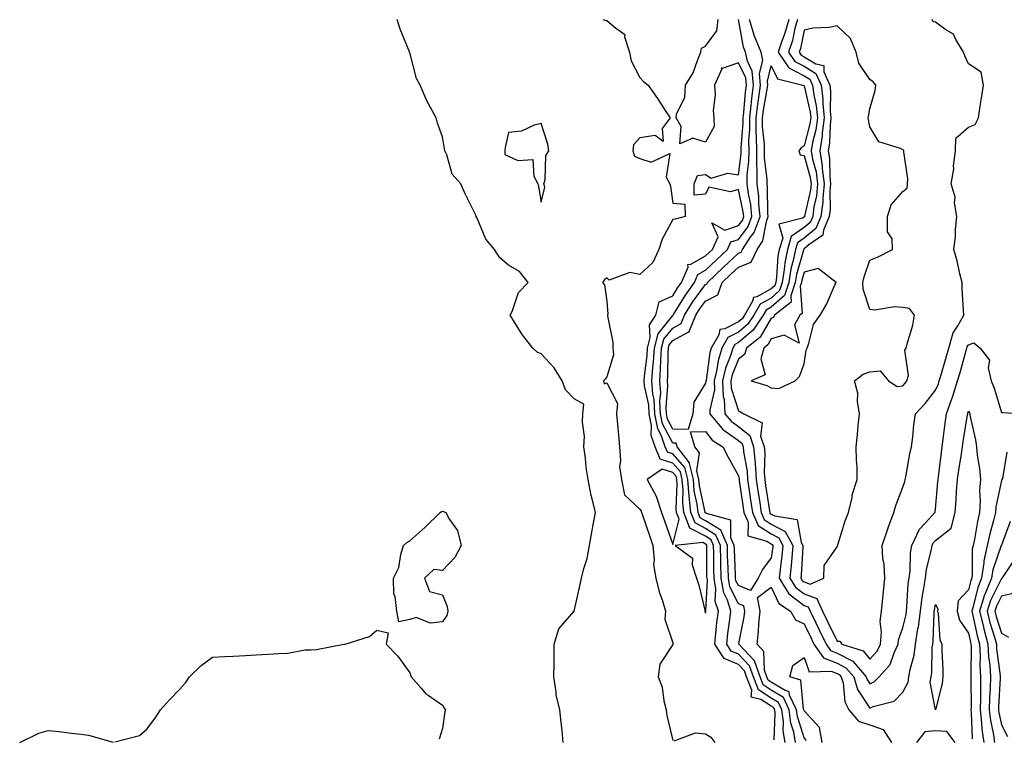
# Model space of a CAD drawing. Units: inches. Extents: x 1018643 to 1021283, y 7237178 to 7239818.
# Drawn here: x 1020409 to 1020709, y 7237403 to 7237622 of the extents above; entities that cross this region are included whole.
import ezdxf

# ---------------------------------------------------------------- set-up
doc = ezdxf.new("R2010")
doc.units = ezdxf.units.IN
doc.header["$MEASUREMENT"] = 0
doc.layers.add('Contour_10187237', color=7, linetype='Continuous', true_color=0x0a218a)

msp = doc.modelspace()

# ---------------------------------------------------------------- linework, layer by layer
at = {"layer": 'Contour_10187237'}
for points in [[(1020574.78, 7237401.92, 2856), (1020574.4, 7237405.57, 2856), (1020574.17, 7237408.04, 2856), (1020573.75, 7237411.92, 2856), (1020572.55, 7237416.42, 2856), (1020572.63, 7237417.34, 2856), (1020571.93, 7237421.92, 2856), (1020571.95, 7237425.82, 2856), (1020571.96, 7237428.01, 2856), (1020571.99, 7237431.92, 2856), (1020573.45, 7237436.52, 2856), (1020578.05, 7237441.87, 2856), (1020578.07, 7237441.9, 2856), (1020578.07, 7237441.92, 2856), (1020578.08, 7237441.95, 2856), (1020579.91, 7237450.06, 2856), (1020580.32, 7237451.92, 2856), (1020580.97, 7237454.84, 2856), (1020582.07, 7237457.9, 2856), (1020582.71, 7237461.92, 2856), (1020583.54, 7237466.43, 2856), (1020583.75, 7237467.62, 2856), (1020584.53, 7237471.92, 2856), (1020583.45, 7237476.52, 2856), (1020583.26, 7237477.13, 2856), (1020582.31, 7237481.92, 2856), (1020581.69, 7237485.56, 2856), (1020581.53, 7237488.44, 2856), (1020581.05, 7237491.92, 2856), (1020581.17, 7237495.05, 2856), (1020580.59, 7237499.38, 2856), (1020580.74, 7237501.92, 2856), (1020581.01, 7237504.88, 2856), (1020578.05, 7237506.49, 2856), (1020575.41, 7237509.28, 2856), (1020574.46, 7237511.92, 2856), (1020572.04, 7237515.91, 2856), (1020568.05, 7237520.16, 2856), (1020566.79, 7237520.66, 2856), (1020565.47, 7237521.92, 2856), (1020562.23, 7237526.1, 2856), (1020559.65, 7237530.32, 2856), (1020558.62, 7237531.92, 2856), (1020559.18, 7237533.05, 2856), (1020561.17, 7237538.8, 2856), (1020564.09, 7237541.92, 2856), (1020561.4, 7237545.27, 2856), (1020558.05, 7237547.11, 2856), (1020555.5, 7237549.37, 2856), (1020553.84, 7237551.92, 2856), (1020551.17, 7237555.05, 2856), (1020548.53, 7237561.44, 2856), (1020548.27, 7237561.92, 2856), (1020548.26, 7237562.13, 2856), (1020548.05, 7237562.6, 2856), (1020544.93, 7237568.8, 2856), (1020543.64, 7237571.92, 2856), (1020540.97, 7237574.84, 2856), (1020539.29, 7237580.68, 2856), (1020538.72, 7237581.92, 2856), (1020538.67, 7237582.55, 2856), (1020538.05, 7237586.16, 2856), (1020536.46, 7237590.33, 2856), (1020536.05, 7237591.92, 2856), (1020533.74, 7237596.23, 2856), (1020533.23, 7237597.1, 2856), (1020531.2, 7237601.92, 2856), (1020530.1, 7237603.97, 2856), (1020528.05, 7237611.82, 2856), (1020528.01, 7237611.88, 2856), (1020528, 7237611.92, 2856), (1020527.97, 7237612, 2856), (1020525.09, 7237618.96, 2856), (1020524.18, 7237621.92, 2856)], [(1020586.76, 7237621.92, 2856), (1020587.73, 7237621.6, 2856), (1020588.05, 7237621.6, 2856), (1020590.61, 7237619.36, 2856), (1020593.44, 7237617.31, 2856), (1020593.38, 7237616.59, 2856), (1020594.91, 7237611.92, 2856), (1020595.45, 7237609.32, 2856), (1020598.05, 7237604.19, 2856), (1020599.12, 7237602.99, 2856), (1020600.59, 7237601.92, 2856), (1020603.65, 7237597.52, 2856), (1020605.76, 7237594.21, 2856), (1020607.25, 7237591.92, 2856), (1020604.81, 7237588.68, 2856), (1020605.2, 7237584.77, 2856), (1020602.72, 7237586.59, 2856), (1020598.05, 7237585.91, 2856), (1020596.17, 7237583.8, 2856), (1020595.9, 7237581.92, 2856), (1020596.4, 7237580.27, 2856), (1020598.05, 7237579.56, 2856), (1020601.47, 7237578.5, 2856), (1020607.21, 7237581.08, 2856), (1020606.09, 7237573.88, 2856), (1020607.2, 7237571.92, 2856), (1020607.35, 7237571.22, 2856), (1020608.05, 7237565.99, 2856), (1020611.79, 7237565.66, 2856), (1020611.82, 7237561.92, 2856), (1020608.84, 7237561.13, 2856), (1020608.05, 7237561.08, 2856), (1020604.89, 7237555.08, 2856), (1020603.85, 7237551.92, 2856), (1020602.05, 7237547.92, 2856), (1020598.05, 7237544.33, 2856), (1020595.06, 7237544.91, 2856), (1020588.71, 7237542.58, 2856), (1020588.05, 7237543.27, 2856), (1020587.27, 7237542.7, 2856), (1020586.71, 7237541.92, 2856), (1020587.3, 7237541.17, 2856), (1020588.05, 7237536.22, 2856), (1020588.34, 7237532.21, 2856), (1020588.24, 7237531.92, 2856), (1020588.25, 7237531.72, 2856), (1020589.83, 7237523.7, 2856), (1020589.84, 7237521.92, 2856), (1020590.05, 7237519.92, 2856), (1020588.05, 7237513.23, 2856), (1020587.48, 7237512.49, 2856), (1020586.95, 7237511.92, 2856), (1020587.17, 7237511.04, 2856), (1020588.05, 7237511.4, 2856), (1020591.23, 7237505.1, 2856), (1020590.99, 7237501.92, 2856), (1020591.24, 7237498.73, 2856), (1020591.59, 7237495.46, 2856), (1020591.86, 7237491.92, 2856), (1020592.22, 7237487.75, 2856), (1020591.91, 7237485.78, 2856), (1020592.48, 7237481.92, 2856), (1020593.42, 7237477.29, 2856), (1020598.05, 7237472.92, 2856), (1020598.45, 7237472.32, 2856), (1020598.59, 7237471.92, 2856), (1020598.87, 7237471.1, 2856), (1020601.02, 7237464.89, 2856), (1020602.04, 7237461.92, 2856), (1020602.45, 7237457.52, 2856), (1020602.21, 7237456.08, 2856), (1020602.91, 7237451.92, 2856), (1020603.97, 7237447.84, 2856), (1020604.94, 7237445.03, 2856), (1020605.86, 7237441.92, 2856), (1020605.63, 7237439.5, 2856), (1020608.05, 7237432.26, 2856), (1020608.11, 7237431.98, 2856), (1020608.13, 7237431.92, 2856), (1020608.11, 7237431.86, 2856), (1020608.05, 7237431.74, 2856), (1020604.14, 7237425.83, 2856), (1020603.63, 7237421.92, 2856), (1020604.88, 7237418.75, 2856), (1020605.35, 7237414.62, 2856), (1020606.06, 7237411.92, 2856), (1020606.27, 7237410.14, 2856), (1020608.05, 7237402.58, 2856)], [(1020638.94, 7237402.81, 2856), (1020639.21, 7237410.76, 2856), (1020639.08, 7237411.92, 2856), (1020638.74, 7237412.61, 2856), (1020638.05, 7237413.04, 2856), (1020634.88, 7237415.09, 2856), (1020631.93, 7237415.8, 2856), (1020632.14, 7237417.83, 2856), (1020630.53, 7237421.92, 2856), (1020629.9, 7237423.77, 2856), (1020628.05, 7237425.71, 2856), (1020623.68, 7237427.55, 2856), (1020620.86, 7237431.92, 2856), (1020621.22, 7237435.09, 2856), (1020621.53, 7237438.44, 2856), (1020621.95, 7237441.92, 2856), (1020621.02, 7237444.89, 2856), (1020621.22, 7237448.75, 2856), (1020620.66, 7237451.92, 2856), (1020620.6, 7237454.47, 2856), (1020620.56, 7237459.41, 2856), (1020620.49, 7237461.92, 2856), (1020619.74, 7237463.61, 2856), (1020618.05, 7237464.68, 2856), (1020613.3, 7237467.17, 2856), (1020611.42, 7237471.92, 2856), (1020611.11, 7237474.98, 2856), (1020611.24, 7237478.73, 2856), (1020610.98, 7237481.92, 2856), (1020610.4, 7237484.27, 2856), (1020608.05, 7237486.91, 2856), (1020604.29, 7237488.16, 2856), (1020602.7, 7237491.92, 2856), (1020601.52, 7237495.39, 2856), (1020601.59, 7237498.38, 2856), (1020600.89, 7237501.92, 2856), (1020600.75, 7237504.62, 2856), (1020599.48, 7237510.49, 2856), (1020599.37, 7237511.92, 2856), (1020599.48, 7237513.35, 2856), (1020600.28, 7237519.69, 2856), (1020600.42, 7237521.92, 2856), (1020601.24, 7237525.11, 2856), (1020601.01, 7237528.96, 2856), (1020602.9, 7237531.92, 2856), (1020603.96, 7237536.01, 2856), (1020608.05, 7237537.78, 2856), (1020609.62, 7237540.35, 2856), (1020610.74, 7237541.92, 2856), (1020612.71, 7237546.58, 2856), (1020612.61, 7237547.36, 2856), (1020613.55, 7237547.42, 2856), (1020618.05, 7237549.95, 2856), (1020619.06, 7237550.91, 2856), (1020620.15, 7237551.92, 2856), (1020621.93, 7237555.8, 2856), (1020619.91, 7237560.06, 2856), (1020623.89, 7237557.76, 2856), (1020628.05, 7237559.17, 2856), (1020629.24, 7237560.73, 2856), (1020629.68, 7237561.92, 2856), (1020629.53, 7237563.4, 2856), (1020628.05, 7237570.2, 2856), (1020625.59, 7237569.46, 2856), (1020619.07, 7237570.9, 2856), (1020618.05, 7237568.79, 2856), (1020614.59, 7237568.46, 2856), (1020614.63, 7237571.92, 2856), (1020615.59, 7237574.38, 2856), (1020618.05, 7237574.69, 2856), (1020619.71, 7237573.58, 2856), (1020624.79, 7237575.18, 2856), (1020628.05, 7237574.63, 2856), (1020628.91, 7237581.06, 2856), (1020628.92, 7237581.92, 2856), (1020628.91, 7237582.78, 2856), (1020629.54, 7237590.43, 2856), (1020629.52, 7237591.92, 2856), (1020629.73, 7237593.6, 2856), (1020630.19, 7237599.78, 2856), (1020630.48, 7237601.92, 2856), (1020630.29, 7237604.16, 2856), (1020628.05, 7237608.68, 2856), (1020623.12, 7237606.99, 2856), (1020622.81, 7237607.16, 2856), (1020622.97, 7237606.84, 2856), (1020620.77, 7237601.92, 2856), (1020620.97, 7237599, 2856), (1020620.37, 7237594.24, 2856), (1020620.61, 7237591.92, 2856), (1020620.65, 7237589.32, 2856), (1020618.05, 7237584.58, 2856), (1020614.2, 7237585.77, 2856), (1020610.22, 7237584.09, 2856), (1020610.64, 7237589.33, 2856), (1020609.09, 7237591.92, 2856), (1020609.25, 7237593.12, 2856), (1020611.72, 7237598.25, 2856), (1020611.92, 7237601.92, 2856), (1020614.28, 7237605.69, 2856), (1020615.57, 7237609.44, 2856), (1020616.66, 7237611.92, 2856), (1020616.81, 7237613.16, 2856), (1020618.05, 7237613.75, 2856), (1020621.53, 7237618.44, 2856), (1020621.84, 7237621.92, 2856)], [(1020642.27, 7237401.92, 2855), (1020641.64, 7237405.51, 2855), (1020641.74, 7237408.23, 2855), (1020641.29, 7237411.92, 2855), (1020640.24, 7237414.11, 2855), (1020638.05, 7237415.47, 2855), (1020634.13, 7237418, 2855), (1020632.59, 7237421.92, 2855), (1020631.44, 7237425.31, 2855), (1020628.05, 7237428.85, 2855), (1020625.89, 7237429.76, 2855), (1020624.51, 7237431.92, 2855), (1020624.87, 7237435.1, 2855), (1020625.47, 7237439.34, 2855), (1020625.78, 7237441.92, 2855), (1020624.76, 7237445.21, 2855), (1020623.62, 7237447.49, 2855), (1020622.84, 7237451.92, 2855), (1020622.71, 7237456.58, 2855), (1020622.71, 7237457.26, 2855), (1020622.59, 7237461.92, 2855), (1020621.19, 7237465.06, 2855), (1020618.05, 7237467.06, 2855), (1020614.86, 7237468.73, 2855), (1020613.6, 7237471.92, 2855), (1020613.08, 7237476.89, 2855), (1020613.07, 7237476.94, 2855), (1020612.67, 7237481.92, 2855), (1020611.76, 7237485.63, 2855), (1020608.05, 7237489.77, 2855), (1020606.44, 7237490.31, 2855), (1020605.76, 7237491.92, 2855), (1020604.56, 7237495.41, 2855), (1020603.53, 7237497.4, 2855), (1020602.64, 7237501.92, 2855), (1020602.41, 7237506.28, 2855), (1020602.04, 7237507.93, 2855), (1020601.74, 7237511.92, 2855), (1020602.03, 7237515.9, 2855), (1020602.26, 7237517.71, 2855), (1020602.53, 7237521.92, 2855), (1020603.67, 7237526.3, 2855), (1020608.05, 7237531.81, 2855), (1020608.12, 7237531.85, 2855), (1020608.15, 7237531.92, 2855), (1020608.31, 7237532.18, 2855), (1020611.91, 7237538.06, 2855), (1020614.65, 7237541.92, 2855), (1020615.66, 7237544.31, 2855), (1020618.05, 7237545.65, 2855), (1020621.26, 7237548.71, 2855), (1020624.72, 7237551.92, 2855), (1020625.76, 7237554.21, 2855), (1020628.05, 7237554.98, 2855), (1020631.05, 7237558.92, 2855), (1020632.17, 7237561.92, 2855), (1020631.78, 7237565.65, 2855), (1020631.08, 7237568.89, 2855), (1020630.69, 7237571.92, 2855), (1020630.71, 7237574.58, 2855), (1020631.26, 7237578.71, 2855), (1020631.27, 7237581.92, 2855), (1020631.23, 7237585.1, 2855), (1020631.51, 7237588.46, 2855), (1020631.47, 7237591.92, 2855), (1020631.94, 7237595.81, 2855), (1020632.09, 7237597.88, 2855), (1020632.63, 7237601.92, 2855), (1020632.28, 7237606.15, 2855), (1020630.76, 7237609.21, 2855), (1020630.25, 7237611.92, 2855), (1020629.58, 7237613.45, 2855), (1020628.09, 7237621.88, 2855)], [(1020645.44, 7237401.92, 2854), (1020644.9, 7237405.07, 2854), (1020644.01, 7237407.88, 2854), (1020643.52, 7237411.92, 2854), (1020641.74, 7237415.61, 2854), (1020638.05, 7237417.92, 2854), (1020635.62, 7237419.49, 2854), (1020634.66, 7237421.92, 2854), (1020632.97, 7237426.84, 2854), (1020629.74, 7237430.23, 2854), (1020628.2, 7237431.92, 2854), (1020628.22, 7237432.09, 2854), (1020629.8, 7237440.17, 2854), (1020629.98, 7237441.92, 2854), (1020629.66, 7237443.53, 2854), (1020628.05, 7237444.19, 2854), (1020625.46, 7237449.33, 2854), (1020625, 7237451.92, 2854), (1020624.92, 7237455.05, 2854), (1020624.77, 7237458.64, 2854), (1020624.69, 7237461.92, 2854), (1020622.65, 7237466.52, 2854), (1020618.05, 7237469.43, 2854), (1020616.42, 7237470.29, 2854), (1020615.76, 7237471.92, 2854), (1020615.5, 7237474.47, 2854), (1020614.63, 7237478.5, 2854), (1020614.35, 7237481.92, 2854), (1020613.16, 7237486.81, 2854), (1020613.19, 7237487.06, 2854), (1020609.39, 7237491.92, 2854), (1020609.09, 7237492.96, 2854), (1020608.05, 7237492.98, 2854), (1020604.98, 7237498.85, 2854), (1020604.39, 7237501.92, 2854), (1020604.17, 7237505.8, 2854), (1020604.4, 7237508.27, 2854), (1020604.11, 7237511.92, 2854), (1020604.39, 7237515.58, 2854), (1020604.41, 7237518.28, 2854), (1020604.64, 7237521.92, 2854), (1020605.34, 7237524.63, 2854), (1020608.05, 7237528.02, 2854), (1020610.6, 7237529.37, 2854), (1020611.62, 7237531.92, 2854), (1020614.11, 7237535.86, 2854), (1020618.05, 7237541.26, 2854), (1020618.49, 7237541.48, 2854), (1020618.64, 7237541.92, 2854), (1020623.46, 7237546.51, 2854), (1020628.05, 7237550.78, 2854), (1020628.87, 7237551.1, 2854), (1020629.25, 7237551.92, 2854), (1020631.66, 7237555.53, 2854), (1020632.86, 7237557.11, 2854), (1020634.65, 7237561.92, 2854), (1020634.26, 7237565.71, 2854), (1020634.23, 7237568.1, 2854), (1020633.73, 7237571.92, 2854), (1020633.76, 7237576.21, 2854), (1020633.61, 7237577.48, 2854), (1020633.64, 7237581.92, 2854), (1020633.57, 7237586.4, 2854), (1020633.47, 7237587.34, 2854), (1020633.41, 7237591.92, 2854), (1020633.91, 7237596.06, 2854), (1020634.29, 7237598.16, 2854), (1020634.79, 7237601.92, 2854), (1020634.49, 7237605.48, 2854), (1020635.49, 7237609.36, 2854), (1020635.01, 7237611.92, 2854), (1020632.91, 7237616.78, 2854), (1020632.85, 7237617.12, 2854), (1020631.41, 7237621.92, 2854)], [(1020643.36, 7237621.92, 2854), (1020642.21, 7237617.76, 2854), (1020641.12, 7237614.99, 2854), (1020640.09, 7237611.92, 2854), (1020643.35, 7237607.22, 2854), (1020648.05, 7237604.75, 2854), (1020649.82, 7237603.69, 2854), (1020650.6, 7237601.92, 2854), (1020650.96, 7237599.01, 2854), (1020651.73, 7237595.6, 2854), (1020652.08, 7237591.92, 2854), (1020651.62, 7237588.35, 2854), (1020650.62, 7237584.49, 2854), (1020650.19, 7237581.92, 2854), (1020650.62, 7237579.35, 2854), (1020651.67, 7237575.54, 2854), (1020652.13, 7237571.92, 2854), (1020651.77, 7237568.2, 2854), (1020651.03, 7237564.9, 2854), (1020650.66, 7237561.92, 2854), (1020649.89, 7237560.08, 2854), (1020648.05, 7237558.57, 2854), (1020644.14, 7237555.83, 2854), (1020642.93, 7237551.92, 2854), (1020642.12, 7237547.85, 2854), (1020642.01, 7237545.88, 2854), (1020641.38, 7237541.92, 2854), (1020640.56, 7237539.41, 2854), (1020638.05, 7237537.14, 2854), (1020634.67, 7237535.3, 2854), (1020632.73, 7237531.92, 2854), (1020630.84, 7237529.13, 2854), (1020628.05, 7237526.75, 2854), (1020624.86, 7237525.11, 2854), (1020623.05, 7237521.92, 2854), (1020621.89, 7237518.08, 2854), (1020621.52, 7237515.39, 2854), (1020620.71, 7237511.92, 2854), (1020620.78, 7237509.19, 2854), (1020619.33, 7237503.2, 2854), (1020619.4, 7237501.92, 2854), (1020623.31, 7237497.18, 2854), (1020628.05, 7237493.79, 2854), (1020629.1, 7237492.97, 2854), (1020629.46, 7237491.92, 2854), (1020629.59, 7237490.38, 2854), (1020630.67, 7237484.54, 2854), (1020630.84, 7237481.92, 2854), (1020631.34, 7237478.63, 2854), (1020631.77, 7237475.64, 2854), (1020632.34, 7237471.92, 2854), (1020634.08, 7237467.95, 2854), (1020638.05, 7237465.41, 2854), (1020640.33, 7237464.2, 2854), (1020641.58, 7237461.92, 2854), (1020641.27, 7237458.7, 2854), (1020640.73, 7237454.6, 2854), (1020640.45, 7237451.92, 2854), (1020643.36, 7237447.23, 2854), (1020648.05, 7237443.66, 2854), (1020649.31, 7237443.18, 2854), (1020649.88, 7237441.92, 2854), (1020651.62, 7237438.35, 2854), (1020652.56, 7237436.43, 2854), (1020654.75, 7237431.92, 2854), (1020656.09, 7237429.96, 2854), (1020658.05, 7237429.16, 2854), (1020662.83, 7237426.7, 2854), (1020666.96, 7237421.92, 2854), (1020667.21, 7237421.08, 2854), (1020668.05, 7237419.81, 2854), (1020669.49, 7237420.48, 2854), (1020670.87, 7237421.92, 2854), (1020674.24, 7237425.73, 2854), (1020675.4, 7237429.27, 2854), (1020676.67, 7237431.92, 2854), (1020676.78, 7237433.19, 2854), (1020678.05, 7237436.85, 2854), (1020679.05, 7237440.92, 2854), (1020679.17, 7237441.92, 2854), (1020679.33, 7237443.2, 2854), (1020679.74, 7237450.23, 2854), (1020679.98, 7237451.92, 2854), (1020680.27, 7237454.14, 2854), (1020680.45, 7237459.52, 2854), (1020680.84, 7237461.92, 2854), (1020683.09, 7237466.88, 2854), (1020684.92, 7237468.79, 2854), (1020687.85, 7237471.92, 2854), (1020687.9, 7237472.07, 2854), (1020688.05, 7237472.96, 2854), (1020688.76, 7237481.21, 2854), (1020688.81, 7237481.92, 2854), (1020688.94, 7237482.81, 2854), (1020689.81, 7237490.16, 2854), (1020690.06, 7237491.92, 2854), (1020690.37, 7237494.24, 2854), (1020690.91, 7237499.06, 2854), (1020691.31, 7237501.92, 2854), (1020693.12, 7237506.85, 2854), (1020693.17, 7237507.04, 2854), (1020694.71, 7237511.92, 2854), (1020695.47, 7237514.5, 2854), (1020697.35, 7237521.22, 2854), (1020697.55, 7237521.92, 2854), (1020697.66, 7237522.31, 2854), (1020698.05, 7237522.87, 2854), (1020699.68, 7237523.55, 2854), (1020701.55, 7237521.92, 2854), (1020704.4, 7237518.27, 2854), (1020704, 7237515.97, 2854), (1020704.94, 7237511.92, 2854), (1020705.85, 7237509.72, 2854), (1020708.05, 7237502.32, 2854), (1020708.42, 7237502.29, 2854), (1020715.84, 7237501.92, 2854)], [(1020646.03, 7237621.92, 2855), (1020645.25, 7237619.12, 2855), (1020644.49, 7237615.48, 2855), (1020643.3, 7237611.92, 2855), (1020645.25, 7237609.12, 2855), (1020648.05, 7237607.64, 2855), (1020651.61, 7237605.48, 2855), (1020653.21, 7237601.92, 2855), (1020653.73, 7237597.6, 2855), (1020653.72, 7237596.25, 2855), (1020654.14, 7237591.92, 2855), (1020653.56, 7237587.43, 2855), (1020653.52, 7237586.45, 2855), (1020652.78, 7237581.92, 2855), (1020653.53, 7237577.4, 2855), (1020653.54, 7237576.43, 2855), (1020654.11, 7237571.92, 2855), (1020653.68, 7237567.55, 2855), (1020653.69, 7237566.28, 2855), (1020653.16, 7237561.92, 2855), (1020651.63, 7237558.34, 2855), (1020648.05, 7237555.37, 2855), (1020646.03, 7237553.94, 2855), (1020645.4, 7237551.92, 2855), (1020644.74, 7237548.61, 2855), (1020643.98, 7237545.99, 2855), (1020643.34, 7237541.92, 2855), (1020642.04, 7237537.93, 2855), (1020638.05, 7237534.35, 2855), (1020636.48, 7237533.49, 2855), (1020635.58, 7237531.92, 2855), (1020632.54, 7237527.43, 2855), (1020628.05, 7237523.61, 2855), (1020626.94, 7237523.03, 2855), (1020626.3, 7237521.92, 2855), (1020625.55, 7237519.42, 2855), (1020624.14, 7237515.83, 2855), (1020623.23, 7237511.92, 2855), (1020623.37, 7237507.24, 2855), (1020623.68, 7237506.29, 2855), (1020623.92, 7237501.92, 2855), (1020625.79, 7237499.66, 2855), (1020628.05, 7237498.03, 2855), (1020631.5, 7237495.37, 2855), (1020632.68, 7237491.92, 2855), (1020633.1, 7237486.97, 2855), (1020633.1, 7237486.87, 2855), (1020633.44, 7237481.92, 2855), (1020634.05, 7237477.92, 2855), (1020634.43, 7237475.54, 2855), (1020634.97, 7237471.92, 2855), (1020635.91, 7237469.78, 2855), (1020638.05, 7237468.41, 2855), (1020642.28, 7237466.15, 2855), (1020644.62, 7237461.92, 2855), (1020644.26, 7237458.13, 2855), (1020644.12, 7237455.85, 2855), (1020643.73, 7237451.92, 2855), (1020645.38, 7237449.25, 2855), (1020648.05, 7237447.22, 2855), (1020651.89, 7237445.76, 2855), (1020653.62, 7237441.92, 2855), (1020655.07, 7237438.94, 2855), (1020658.05, 7237432.75, 2855), (1020658.9, 7237432.77, 2855), (1020659.55, 7237431.92, 2855), (1020666.02, 7237429.89, 2855), (1020668.05, 7237427.33, 2855), (1020670.25, 7237429.72, 2855), (1020671.31, 7237431.92, 2855), (1020671.61, 7237435.48, 2855), (1020671.17, 7237438.8, 2855), (1020671.61, 7237441.92, 2855), (1020672, 7237445.87, 2855), (1020672.16, 7237447.81, 2855), (1020672.57, 7237451.92, 2855), (1020672.34, 7237456.21, 2855), (1020672.01, 7237457.96, 2855), (1020671.73, 7237461.92, 2855), (1020673.37, 7237466.6, 2855), (1020673.74, 7237467.61, 2855), (1020675.31, 7237471.92, 2855), (1020675.96, 7237474.01, 2855), (1020678.05, 7237479.67, 2855), (1020678.63, 7237481.34, 2855), (1020678.76, 7237481.92, 2855), (1020678.93, 7237482.8, 2855), (1020680.24, 7237489.73, 2855), (1020680.69, 7237491.92, 2855), (1020681.1, 7237494.97, 2855), (1020681.39, 7237498.58, 2855), (1020681.9, 7237501.92, 2855), (1020684.86, 7237505.11, 2855), (1020688.05, 7237509.12, 2855), (1020688.87, 7237511.1, 2855), (1020689.13, 7237511.92, 2855), (1020689.58, 7237513.45, 2855), (1020691.19, 7237518.78, 2855), (1020692.1, 7237521.92, 2855), (1020693.35, 7237526.62, 2855), (1020694.79, 7237528.66, 2855), (1020696.58, 7237531.92, 2855), (1020696.54, 7237533.43, 2855), (1020696.16, 7237540.03, 2855), (1020696.11, 7237541.92, 2855), (1020695.43, 7237544.54, 2855), (1020694.63, 7237548.5, 2855), (1020693.63, 7237551.92, 2855), (1020694.1, 7237555.87, 2855), (1020694.13, 7237558, 2855), (1020694.52, 7237561.92, 2855), (1020693.83, 7237566.14, 2855), (1020693.98, 7237567.85, 2855), (1020692.76, 7237571.92, 2855), (1020693.54, 7237576.43, 2855), (1020693.5, 7237577.37, 2855), (1020694.04, 7237581.92, 2855), (1020694.21, 7237585.76, 2855), (1020698.05, 7237589.14, 2855), (1020700.06, 7237589.91, 2855), (1020701.12, 7237591.92, 2855), (1020701.64, 7237595.51, 2855), (1020701.99, 7237597.98, 2855), (1020702.58, 7237601.92, 2855), (1020701.94, 7237605.81, 2855), (1020698.05, 7237608.35, 2855), (1020696.93, 7237610.8, 2855), (1020696.52, 7237611.92, 2855), (1020694.2, 7237615.77, 2855), (1020693.53, 7237617.4, 2855), (1020691.19, 7237618.78, 2855), (1020688.05, 7237621.08, 2855), (1020687.27, 7237621.14, 2855), (1020687.01, 7237621.92, 2855)], [(1020648.75, 7237402.62, 2853), (1020648.05, 7237403.38, 2853), (1020645.99, 7237409.86, 2853), (1020645.74, 7237411.92, 2853), (1020643.59, 7237416.38, 2853), (1020643.49, 7237417.36, 2853), (1020642.24, 7237417.73, 2853), (1020638.05, 7237420.35, 2853), (1020637.09, 7237420.96, 2853), (1020636.72, 7237421.92, 2853), (1020636.03, 7237423.94, 2853), (1020635.79, 7237429.66, 2853), (1020633.71, 7237431.92, 2853), (1020634.2, 7237435.77, 2853), (1020634.29, 7237438.16, 2853), (1020634.7, 7237441.92, 2853), (1020633.87, 7237446.1, 2853), (1020638.05, 7237449.21, 2853), (1020640.34, 7237444.21, 2853), (1020643.86, 7237441.92, 2853), (1020645.38, 7237439.25, 2853), (1020648.05, 7237438.04, 2853), (1020650.07, 7237433.94, 2853), (1020651.04, 7237431.92, 2853), (1020653.89, 7237427.76, 2853), (1020658.05, 7237426.06, 2853), (1020660.77, 7237424.64, 2853), (1020663.15, 7237421.92, 2853), (1020664.26, 7237418.13, 2853), (1020668.05, 7237412.44, 2853), (1020669.01, 7237412.88, 2853), (1020675.43, 7237414.54, 2853), (1020678.05, 7237417.32, 2853), (1020679.68, 7237420.29, 2853), (1020679.9, 7237421.92, 2853), (1020680.28, 7237424.15, 2853), (1020681.48, 7237428.49, 2853), (1020681.94, 7237431.92, 2853), (1020682.66, 7237436.53, 2853), (1020682.81, 7237437.16, 2853), (1020683.41, 7237441.92, 2853), (1020683.93, 7237446.04, 2853), (1020684.4, 7237448.27, 2853), (1020684.93, 7237451.92, 2853), (1020685.29, 7237454.68, 2853), (1020686.78, 7237460.65, 2853), (1020686.99, 7237461.92, 2853), (1020687.32, 7237462.65, 2853), (1020688.05, 7237463.42, 2853), (1020692.81, 7237467.16, 2853), (1020693.94, 7237471.92, 2853), (1020694.25, 7237475.72, 2853), (1020694.44, 7237478.31, 2853), (1020694.73, 7237481.92, 2853), (1020695.13, 7237484.84, 2853), (1020695.94, 7237489.81, 2853), (1020696.25, 7237491.92, 2853), (1020696.46, 7237493.51, 2853), (1020697.77, 7237501.64, 2853), (1020697.81, 7237501.92, 2853), (1020697.86, 7237502.11, 2853), (1020698.05, 7237502.79, 2853), (1020698.32, 7237502.19, 2853), (1020698.42, 7237501.92, 2853), (1020698.49, 7237501.48, 2853), (1020700.16, 7237494.03, 2853), (1020700.43, 7237491.92, 2853), (1020700.66, 7237489.31, 2853), (1020701.44, 7237485.31, 2853), (1020701.67, 7237481.92, 2853), (1020701.39, 7237478.58, 2853), (1020701.6, 7237475.47, 2853), (1020701.38, 7237471.92, 2853), (1020700.74, 7237469.23, 2853), (1020699.82, 7237463.69, 2853), (1020699.45, 7237461.92, 2853), (1020699.2, 7237460.77, 2853), (1020699.17, 7237453.04, 2853), (1020699.01, 7237451.92, 2853), (1020698.72, 7237451.25, 2853), (1020698.05, 7237448.44, 2853), (1020694.95, 7237445.02, 2853), (1020694.55, 7237441.92, 2853), (1020695.33, 7237439.2, 2853), (1020698.05, 7237435.19, 2853), (1020698.63, 7237432.5, 2853), (1020698.79, 7237431.92, 2853), (1020698.83, 7237431.14, 2853), (1020698.72, 7237422.59, 2853), (1020698.76, 7237421.92, 2853), (1020698.74, 7237421.23, 2853), (1020698.82, 7237412.69, 2853), (1020698.8, 7237411.92, 2853), (1020698.9, 7237411.07, 2853), (1020699.2, 7237403.07, 2853)], [(1020709.71, 7237490.26, 2854), (1020708.4, 7237482.27, 2854), (1020708.3, 7237481.92, 2854), (1020708.13, 7237481.84, 2854), (1020708.05, 7237481.65, 2854), (1020706.33, 7237473.64, 2854), (1020706.22, 7237471.92, 2854), (1020705.65, 7237469.52, 2854), (1020704.49, 7237465.48, 2854), (1020703.73, 7237461.92, 2854), (1020702.75, 7237457.22, 2854), (1020702.74, 7237456.61, 2854), (1020702.04, 7237451.92, 2854), (1020700.86, 7237449.11, 2854), (1020699.49, 7237443.36, 2854), (1020699.02, 7237441.92, 2854), (1020699.34, 7237440.63, 2854), (1020700.66, 7237434.53, 2854), (1020701.37, 7237431.92, 2854), (1020701.57, 7237428.4, 2854), (1020701.53, 7237425.4, 2854), (1020701.74, 7237421.92, 2854), (1020701.65, 7237418.32, 2854), (1020701.67, 7237415.54, 2854), (1020701.59, 7237411.92, 2854), (1020702.04, 7237407.93, 2854), (1020702.12, 7237405.99, 2854), (1020702.67, 7237401.92, 2854)], [(1020710.75, 7237469.22, 2855), (1020708.05, 7237462.02, 2855), (1020708.03, 7237461.94, 2855), (1020708.02, 7237461.92, 2855), (1020708.02, 7237461.89, 2855), (1020705.46, 7237454.51, 2855), (1020705.08, 7237451.92, 2855), (1020703, 7237446.97, 2855), (1020702.96, 7237446.83, 2855), (1020701.36, 7237441.92, 2855), (1020702.47, 7237437.5, 2855), (1020702.68, 7237436.55, 2855), (1020703.96, 7237431.92, 2855), (1020704.16, 7237428.03, 2855), (1020704.51, 7237425.46, 2855), (1020704.73, 7237421.92, 2855), (1020704.64, 7237418.51, 2855), (1020704.46, 7237415.51, 2855), (1020704.38, 7237411.92, 2855), (1020704.75, 7237408.62, 2855), (1020705.66, 7237404.31, 2855), (1020705.98, 7237401.92, 2855)], [(1020712.14, 7237457.83, 2856), (1020708.52, 7237452.39, 2856), (1020708.27, 7237451.92, 2856), (1020708.15, 7237451.82, 2856), (1020708.05, 7237451.8, 2856), (1020704.78, 7237445.19, 2856), (1020703.71, 7237441.92, 2856), (1020704.58, 7237438.45, 2856), (1020705.96, 7237434.01, 2856), (1020706.54, 7237431.92, 2856), (1020706.61, 7237430.48, 2856), (1020707.69, 7237422.28, 2856), (1020707.71, 7237421.92, 2856), (1020707.7, 7237421.57, 2856), (1020707.18, 7237412.79, 2856), (1020707.16, 7237411.92, 2856), (1020707.25, 7237411.12, 2856), (1020708.05, 7237407.32, 2856), (1020709.87, 7237403.74, 2856)], [(1020712.48, 7237447.49, 2857), (1020708.05, 7237446.44, 2857), (1020706.56, 7237443.41, 2857), (1020706.07, 7237441.92, 2857), (1020706.46, 7237440.33, 2857), (1020708.05, 7237435.2, 2857), (1020710.18, 7237434.05, 2857)], [(1020438.31, 7237402.18, 2856), (1020445.84, 7237404.13, 2856), (1020448.05, 7237406.04, 2856), (1020450.65, 7237409.32, 2856), (1020452.19, 7237411.92, 2856), (1020454.99, 7237414.98, 2856), (1020458.05, 7237418.09, 2856), (1020459.82, 7237420.15, 2856), (1020461.06, 7237421.92, 2856), (1020464.59, 7237425.38, 2856), (1020468.05, 7237427.94, 2856), (1020471.83, 7237428.14, 2856), (1020474.37, 7237428.24, 2856), (1020478.05, 7237428.43, 2856), (1020481.32, 7237428.65, 2856), (1020485, 7237428.87, 2856), (1020488.05, 7237429.07, 2856), (1020490.82, 7237429.15, 2856), (1020496.27, 7237430.14, 2856), (1020498.05, 7237430.18, 2856), (1020499.69, 7237430.28, 2856), (1020507.98, 7237431.85, 2856), (1020508.05, 7237431.86, 2856), (1020508.11, 7237431.86, 2856), (1020508.42, 7237431.92, 2856), (1020515.8, 7237434.17, 2856), (1020518.05, 7237436.11, 2856), (1020521.47, 7237435.34, 2856), (1020520.87, 7237431.92, 2856), (1020524.39, 7237428.26, 2856), (1020528.05, 7237423.12, 2856), (1020528.41, 7237422.28, 2856), (1020528.5, 7237421.92, 2856), (1020531.51, 7237418.46, 2856), (1020532.9, 7237416.77, 2856), (1020533.64, 7237416.33, 2856), (1020538.05, 7237413.27, 2856), (1020538.54, 7237412.41, 2856), (1020538.9, 7237411.92, 2856), (1020538.68, 7237411.29, 2856), (1020538.05, 7237406.26, 2856), (1020536.98, 7237402.99, 2856)], [(1020653.56, 7237401.92, 2852), (1020652.7, 7237406.57, 2852), (1020648.05, 7237411.59, 2852), (1020647.97, 7237411.84, 2852), (1020647.96, 7237411.92, 2852), (1020647.87, 7237412.1, 2852), (1020647.05, 7237420.92, 2852), (1020643.66, 7237421.92, 2852), (1020644.56, 7237425.41, 2852), (1020648.05, 7237427.84, 2852), (1020649.6, 7237423.47, 2852), (1020656.29, 7237423.68, 2852), (1020658.05, 7237422.96, 2852), (1020658.73, 7237422.6, 2852), (1020659.33, 7237421.92, 2852), (1020659.87, 7237420.1, 2852), (1020660.42, 7237414.29, 2852), (1020661.67, 7237411.92, 2852), (1020664.6, 7237408.47, 2852), (1020668.05, 7237407.37, 2852), (1020672.07, 7237405.94, 2852), (1020674.58, 7237401.92, 2852)], [(1020409.39, 7237401.92, 2856), (1020415.19, 7237404.78, 2856), (1020418.05, 7237405.57, 2856), (1020421.4, 7237405.27, 2856), (1020425.2, 7237404.77, 2856), (1020428.05, 7237404.51, 2856), (1020430.36, 7237404.23, 2856), (1020437.87, 7237402.1, 2856)], [(1020608.55, 7237402.42, 2856), (1020615.02, 7237404.95, 2856), (1020618.05, 7237404.64, 2856), (1020619.67, 7237403.54, 2856), (1020620.85, 7237401.92, 2856)], [(1020693.96, 7237401.92, 2853), (1020691.44, 7237405.31, 2853), (1020688.05, 7237405.56, 2853), (1020684.73, 7237405.24, 2853), (1020682.22, 7237401.92, 2853)]]:
    msp.add_polyline3d(points, dxfattribs=at)
for points in [[(1020648.05, 7237450.79, 2856), (1020649.89, 7237450.08, 2856), (1020654, 7237451.92, 2856), (1020654.13, 7237455.84, 2856), (1020658.05, 7237461.52, 2856), (1020658.18, 7237461.79, 2856), (1020658.18, 7237461.92, 2856), (1020658.26, 7237462.13, 2856), (1020660.54, 7237469.43, 2856), (1020661.56, 7237471.92, 2856), (1020662.61, 7237476.48, 2856), (1020662.69, 7237477.28, 2856), (1020664.21, 7237481.92, 2856), (1020664.15, 7237485.82, 2856), (1020663.95, 7237487.82, 2856), (1020663.9, 7237491.92, 2856), (1020664.31, 7237495.66, 2856), (1020664.51, 7237498.38, 2856), (1020664.88, 7237501.92, 2856), (1020664.25, 7237505.72, 2856), (1020664.34, 7237508.21, 2856), (1020663.35, 7237511.92, 2856), (1020665.96, 7237514.01, 2856), (1020668.05, 7237514.75, 2856), (1020671.14, 7237515.01, 2856), (1020673.74, 7237511.92, 2856), (1020676.33, 7237510.2, 2856), (1020678.05, 7237510.46, 2856), (1020678.75, 7237511.22, 2856), (1020679.33, 7237511.92, 2856), (1020679.76, 7237513.63, 2856), (1020678.64, 7237521.33, 2856), (1020679.1, 7237521.92, 2856), (1020679.38, 7237523.25, 2856), (1020681.1, 7237528.87, 2856), (1020681.57, 7237531.92, 2856), (1020680.06, 7237533.93, 2856), (1020678.05, 7237534.27, 2856), (1020675.52, 7237534.45, 2856), (1020669.56, 7237533.43, 2856), (1020668.05, 7237533.62, 2856), (1020666.03, 7237539.9, 2856), (1020665.89, 7237541.92, 2856), (1020666.34, 7237543.63, 2856), (1020668.05, 7237548.63, 2856), (1020670.35, 7237549.62, 2856), (1020674.9, 7237551.92, 2856), (1020674.81, 7237555.16, 2856), (1020673.44, 7237557.31, 2856), (1020673.42, 7237561.92, 2856), (1020674.47, 7237565.5, 2856), (1020678.05, 7237569.56, 2856), (1020679.36, 7237570.61, 2856), (1020679.46, 7237571.92, 2856), (1020679.55, 7237573.42, 2856), (1020678.33, 7237581.64, 2856), (1020678.36, 7237581.92, 2856), (1020678.23, 7237582.1, 2856), (1020678.05, 7237582.23, 2856), (1020677.37, 7237582.6, 2856), (1020670.75, 7237584.62, 2856), (1020668.05, 7237589.18, 2856), (1020667.62, 7237591.49, 2856), (1020667.55, 7237591.92, 2856), (1020667.58, 7237592.39, 2856), (1020668.05, 7237594.7, 2856), (1020669.67, 7237600.3, 2856), (1020669.81, 7237601.92, 2856), (1020669.09, 7237602.96, 2856), (1020668.05, 7237603.64, 2856), (1020664.73, 7237608.6, 2856), (1020663.85, 7237611.92, 2856), (1020662.19, 7237616.06, 2856), (1020658.05, 7237619.93, 2856), (1020655.62, 7237619.49, 2856), (1020650.69, 7237619.28, 2856), (1020648.05, 7237618.59, 2856), (1020646.9, 7237613.07, 2856), (1020646.51, 7237611.92, 2856), (1020647.14, 7237611.01, 2856), (1020648.05, 7237610.53, 2856), (1020651.56, 7237608.41, 2856), (1020654.05, 7237607.92, 2856), (1020654.01, 7237605.96, 2856), (1020655.81, 7237601.92, 2856), (1020656.06, 7237599.93, 2856), (1020656, 7237593.97, 2856), (1020656.19, 7237591.92, 2856), (1020655.91, 7237589.78, 2856), (1020655.75, 7237584.22, 2856), (1020655.36, 7237581.92, 2856), (1020655.75, 7237579.62, 2856), (1020655.81, 7237574.16, 2856), (1020656.1, 7237571.92, 2856), (1020655.88, 7237569.75, 2856), (1020655.92, 7237564.05, 2856), (1020655.66, 7237561.92, 2856), (1020653.89, 7237557.76, 2856), (1020653.72, 7237556.25, 2856), (1020649.42, 7237553.29, 2856), (1020648.05, 7237552.15, 2856), (1020647.91, 7237552.06, 2856), (1020647.86, 7237551.92, 2856), (1020647.83, 7237551.7, 2856), (1020645.67, 7237544.3, 2856), (1020645.3, 7237541.92, 2856), (1020643.96, 7237537.83, 2856), (1020644.11, 7237535.86, 2856), (1020639.07, 7237531.92, 2856), (1020638.69, 7237531.28, 2856), (1020638.05, 7237531.08, 2856), (1020634.69, 7237525.28, 2856), (1020630.48, 7237521.92, 2856), (1020629.94, 7237520.03, 2856), (1020628.05, 7237518.54, 2856), (1020626.19, 7237513.78, 2856), (1020625.76, 7237511.92, 2856), (1020625.82, 7237509.69, 2856), (1020628.05, 7237502.8, 2856), (1020628.68, 7237502.55, 2856), (1020629.72, 7237501.92, 2856), (1020635.3, 7237499.17, 2856), (1020634.78, 7237495.19, 2856), (1020635.89, 7237491.92, 2856), (1020636.07, 7237489.94, 2856), (1020635.89, 7237484.08, 2856), (1020636.04, 7237481.92, 2856), (1020636.3, 7237480.17, 2856), (1020637.54, 7237472.43, 2856), (1020637.62, 7237471.92, 2856), (1020637.75, 7237471.62, 2856), (1020638.05, 7237471.42, 2856), (1020639.11, 7237470.86, 2856), (1020645.96, 7237469.83, 2856), (1020647.18, 7237462.79, 2856), (1020647.66, 7237461.92, 2856), (1020647.62, 7237461.49, 2856), (1020647.1, 7237452.87, 2856), (1020647.01, 7237451.92, 2856), (1020647.41, 7237451.28, 2856)], [(1020608.05, 7237497.24, 2853), (1020606.45, 7237500.32, 2853), (1020606.14, 7237501.92, 2853), (1020606.03, 7237503.94, 2853), (1020606.6, 7237510.47, 2853), (1020606.5, 7237511.92, 2853), (1020606.59, 7237513.38, 2853), (1020606.67, 7237520.54, 2853), (1020606.76, 7237521.92, 2853), (1020607.02, 7237522.95, 2853), (1020608.05, 7237524.23, 2853), (1020612.98, 7237526.85, 2853), (1020613.13, 7237526.84, 2853), (1020613.1, 7237526.97, 2853), (1020615.1, 7237531.92, 2853), (1020616.24, 7237533.73, 2853), (1020618.05, 7237536.21, 2853), (1020621.82, 7237538.15, 2853), (1020623.1, 7237541.92, 2853), (1020625.64, 7237544.33, 2853), (1020628.05, 7237546.58, 2853), (1020631.9, 7237548.07, 2853), (1020633.7, 7237551.92, 2853), (1020635.44, 7237554.53, 2853), (1020636.6, 7237560.47, 2853), (1020637.14, 7237561.92, 2853), (1020637.03, 7237562.94, 2853), (1020636.94, 7237570.81, 2853), (1020636.79, 7237571.92, 2853), (1020636.8, 7237573.17, 2853), (1020635.98, 7237579.85, 2853), (1020635.99, 7237581.92, 2853), (1020635.96, 7237584.01, 2853), (1020635.39, 7237589.26, 2853), (1020635.35, 7237591.92, 2853), (1020635.65, 7237594.32, 2853), (1020636.78, 7237600.65, 2853), (1020636.95, 7237601.92, 2853), (1020636.85, 7237603.12, 2853), (1020638.05, 7237607.76, 2853), (1020639.94, 7237603.81, 2853), (1020647.68, 7237601.92, 2853), (1020647.91, 7237601.78, 2853), (1020648.05, 7237601.71, 2853), (1020649.86, 7237593.73, 2853), (1020650.03, 7237591.92, 2853), (1020649.81, 7237590.16, 2853), (1020648.05, 7237583.42, 2853), (1020647.13, 7237582.84, 2853), (1020646.41, 7237581.92, 2853), (1020646.85, 7237580.72, 2853), (1020648.05, 7237580.53, 2853), (1020649.92, 7237573.79, 2853), (1020650.15, 7237571.92, 2853), (1020649.96, 7237570.01, 2853), (1020648.18, 7237562.05, 2853), (1020648.16, 7237561.92, 2853), (1020648.13, 7237561.84, 2853), (1020648.05, 7237561.78, 2853), (1020647.58, 7237561.45, 2853), (1020640.37, 7237559.6, 2853), (1020641.54, 7237555.41, 2853), (1020640.46, 7237551.92, 2853), (1020640.06, 7237549.91, 2853), (1020639.68, 7237543.55, 2853), (1020639.43, 7237541.92, 2853), (1020639.09, 7237540.88, 2853), (1020638.05, 7237539.95, 2853), (1020633.68, 7237537.55, 2853), (1020632.63, 7237537.34, 2853), (1020632.37, 7237536.24, 2853), (1020629.89, 7237531.92, 2853), (1020629.14, 7237530.83, 2853), (1020628.05, 7237529.9, 2853), (1020623.88, 7237527.75, 2853), (1020622.4, 7237527.57, 2853), (1020622.09, 7237525.96, 2853), (1020619.79, 7237521.92, 2853), (1020619.39, 7237520.58, 2853), (1020618.22, 7237512.09, 2853), (1020618.18, 7237511.92, 2853), (1020618.18, 7237511.79, 2853), (1020618.05, 7237511.26, 2853), (1020614.46, 7237505.51, 2853), (1020614.14, 7237501.92, 2853), (1020612.79, 7237497.18, 2853)], [(1020568.05, 7237566.29, 2856), (1020569.13, 7237570.84, 2856), (1020568.88, 7237571.92, 2856), (1020569.23, 7237573.1, 2856), (1020569.47, 7237580.5, 2856), (1020570.4, 7237581.92, 2856), (1020570.05, 7237583.92, 2856), (1020568.05, 7237590.22, 2856), (1020565.86, 7237589.73, 2856), (1020562.04, 7237587.93, 2856), (1020558.05, 7237587.46, 2856), (1020557.06, 7237582.91, 2856), (1020556.99, 7237581.92, 2856), (1020556.98, 7237580.85, 2856), (1020558.05, 7237580.33, 2856), (1020560.95, 7237579.02, 2856), (1020565.47, 7237579.34, 2856), (1020565.77, 7237574.2, 2856), (1020567.01, 7237571.92, 2856), (1020567.18, 7237571.05, 2856)], [(1020638.05, 7237509.86, 2857), (1020640.34, 7237509.63, 2857), (1020645.29, 7237511.92, 2857), (1020646.66, 7237513.31, 2857), (1020648.05, 7237517.13, 2857), (1020648.7, 7237521.27, 2857), (1020648.92, 7237521.92, 2857), (1020649.51, 7237523.38, 2857), (1020650.91, 7237529.06, 2857), (1020652.88, 7237531.92, 2857), (1020654.8, 7237535.17, 2857), (1020657.51, 7237541.38, 2857), (1020657.78, 7237541.92, 2857), (1020652.3, 7237546.17, 2857), (1020648.05, 7237544.99, 2857), (1020647.36, 7237542.61, 2857), (1020647.25, 7237541.92, 2857), (1020646.86, 7237540.73, 2857), (1020647.48, 7237532.49, 2857), (1020646.75, 7237531.92, 2857), (1020645.12, 7237528.99, 2857), (1020646.54, 7237523.43, 2857), (1020641.99, 7237525.86, 2857), (1020638.05, 7237524.71, 2857), (1020637.02, 7237522.95, 2857), (1020635.75, 7237521.92, 2857), (1020634.83, 7237518.7, 2857), (1020636.17, 7237513.8, 2857), (1020631.89, 7237511.92, 2857), (1020636.71, 7237510.58, 2857)], [(1020628.05, 7237449.69, 2853), (1020627.31, 7237451.18, 2853), (1020627.17, 7237451.92, 2853), (1020627.15, 7237452.82, 2853), (1020626.82, 7237460.69, 2853), (1020626.79, 7237461.92, 2853), (1020625.77, 7237464.2, 2853), (1020625.73, 7237469.6, 2853), (1020618.36, 7237471.61, 2853), (1020618.05, 7237471.8, 2853), (1020617.97, 7237471.84, 2853), (1020617.94, 7237471.92, 2853), (1020617.93, 7237472.04, 2853), (1020616.18, 7237480.05, 2853), (1020616.04, 7237481.92, 2853), (1020615.38, 7237484.59, 2853), (1020616.2, 7237490.07, 2853), (1020614.77, 7237491.92, 2853), (1020613.5, 7237496.47, 2853), (1020618.05, 7237496.57, 2853), (1020620.08, 7237493.95, 2853), (1020623.26, 7237491.92, 2853), (1020624.9, 7237488.77, 2853), (1020628.05, 7237483.1, 2853), (1020628.24, 7237482.11, 2853), (1020628.25, 7237481.92, 2853), (1020628.28, 7237481.69, 2853), (1020629.49, 7237473.36, 2853), (1020629.7, 7237471.92, 2853), (1020630.97, 7237469, 2853), (1020630.93, 7237464.8, 2853), (1020636.72, 7237463.25, 2853), (1020638.05, 7237462.41, 2853), (1020638.36, 7237462.23, 2853), (1020638.54, 7237461.92, 2853), (1020638.5, 7237461.47, 2853), (1020638.05, 7237458.14, 2853), (1020635.34, 7237454.63, 2853), (1020634.09, 7237451.92, 2853), (1020631.76, 7237448.21, 2853)], [(1020608.05, 7237462.16, 2857), (1020610.03, 7237469.94, 2857), (1020609.24, 7237471.92, 2857), (1020609.13, 7237473, 2857), (1020609.41, 7237480.56, 2857), (1020609.3, 7237481.92, 2857), (1020609.06, 7237482.93, 2857), (1020608.05, 7237484.05, 2857), (1020604.87, 7237485.1, 2857), (1020600.24, 7237481.92, 2857), (1020603.06, 7237476.93, 2857), (1020603.06, 7237476.91, 2857), (1020604.69, 7237471.92, 2857), (1020605.56, 7237469.43, 2857)], [(1020538.05, 7237438.63, 2856), (1020534.36, 7237438.23, 2856), (1020529.96, 7237440.01, 2856), (1020528.05, 7237439.33, 2856), (1020524.77, 7237438.64, 2856), (1020524.15, 7237441.92, 2856), (1020523.63, 7237446.34, 2856), (1020523.22, 7237447.09, 2856), (1020523.08, 7237451.92, 2856), (1020524.74, 7237455.23, 2856), (1020525.32, 7237459.19, 2856), (1020526.17, 7237461.92, 2856), (1020527.16, 7237462.81, 2856), (1020528.05, 7237463.35, 2856), (1020532.65, 7237467.32, 2856), (1020537.3, 7237471.92, 2856), (1020537.72, 7237472.25, 2856), (1020538.05, 7237472.35, 2856), (1020538.34, 7237472.21, 2856), (1020538.99, 7237471.92, 2856), (1020540.15, 7237469.82, 2856), (1020542.58, 7237466.45, 2856), (1020543.67, 7237461.92, 2856), (1020541.73, 7237458.24, 2856), (1020538.05, 7237454.23, 2856), (1020535.42, 7237454.55, 2856), (1020532.53, 7237451.92, 2856), (1020534.07, 7237447.94, 2856), (1020538.05, 7237446.87, 2856), (1020539.48, 7237443.35, 2856), (1020539.62, 7237441.92, 2856), (1020539.34, 7237440.63, 2856)], [(1020618.05, 7237441.27, 2857), (1020618.11, 7237441.86, 2857), (1020618.11, 7237441.92, 2857), (1020618.1, 7237441.97, 2857), (1020618.59, 7237451.38, 2857), (1020618.49, 7237451.92, 2857), (1020618.48, 7237452.35, 2857), (1020618.4, 7237461.57, 2857), (1020618.4, 7237461.92, 2857), (1020618.29, 7237462.16, 2857), (1020618.05, 7237462.31, 2857), (1020617.22, 7237462.75, 2857), (1020608.81, 7237461.92, 2857), (1020614.12, 7237457.99, 2857), (1020613.97, 7237456, 2857), (1020615.31, 7237451.92, 2857), (1020615.98, 7237449.85, 2857), (1020617.79, 7237442.18, 2857), (1020617.86, 7237441.92, 2857), (1020617.9, 7237441.77, 2857)], [(1020688.05, 7237411.93, 2852), (1020686.43, 7237420.3, 2852), (1020686.64, 7237421.92, 2852), (1020686.85, 7237423.12, 2852), (1020687.04, 7237430.91, 2852), (1020687.18, 7237431.92, 2852), (1020687.3, 7237432.67, 2852), (1020687.58, 7237441.45, 2852), (1020687.64, 7237441.92, 2852), (1020687.69, 7237442.28, 2852), (1020688.05, 7237443.97, 2852), (1020688.7, 7237442.57, 2852), (1020688.62, 7237441.92, 2852), (1020688.84, 7237441.13, 2852), (1020689.28, 7237433.15, 2852), (1020689.94, 7237431.92, 2852), (1020689.93, 7237430.04, 2852), (1020690.21, 7237424.08, 2852), (1020690.2, 7237421.92, 2852), (1020690.02, 7237419.95, 2852)]]:
    msp.add_polyline3d(points, close=True, dxfattribs=at)

doc.saveas('drawing.dxf')
